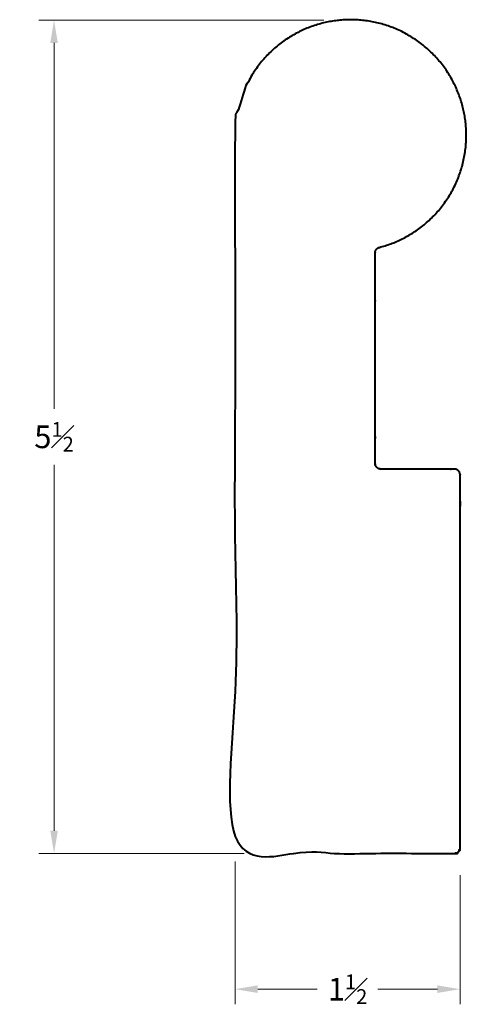
# Model space of a CAD drawing. Units: inches. Extents: x -0.65 to 2.3, y -0.14 to 6.37.
import ezdxf

# ---------------------------------------------------------------- set-up
doc = ezdxf.new("R2010")
doc.units = ezdxf.units.IN
doc.header["$MEASUREMENT"] = 0
doc.layers.get('0').update_dxf_attribs({"lineweight": 40})
doc.layers.add('DIMENSION', color=7, linetype='Continuous', lineweight=15)
doc.styles.get("Standard").update_dxf_attribs({"font": 'Raleway-Regular_0.ttf'})
doc.dimstyles.new('small trim', dxfattribs={"dimscale": 0, "dimtxt": 0.15, "dimasz": 0.15, "dimexe": 0.1, "dimexo": 0.25, "dimgap": 0.09, "dimtad": 0, "dimtih": 1, "dimtoh": 1, "dimdec": 4, "dimzin": 0, "dimdsep": 46, "dimlunit": 5, "dimtxsty": 'Standard', "dimcen": 0.09, "dimdle": 0.25, "dimclrd": 252, "dimclre": 252, "dimclrt": 256, "dimadec": 0, "dimazin": 0, "dimtfac": 0.65, "dimtdec": 4, "dimtmove": 2, "dimatfit": 1, "dimfxl": 1, "dimfrac": 1, "dimtolj": 1, "dimtzin": 0, "dimlwd": 9, "dimlwe": 9, "dimarcsym": 0})

# ---------------------------------------------------------------- blocks, each defined once
blk = doc.blocks.new('*D8')
at = {"layer": 'Defpoints', "color": 0, "transparency": 16777216}
for p in [(-2.084, -0.6657), (-0.5953, -0.7552), (-0.5953, -1.7602)]:
    blk.add_point(p, dxfattribs=at)
at = {"layer": 'DIMENSION', "color": 252, "lineweight": 9, "transparency": 16777216}
for p, q in [((-2.084, -0.9157), (-2.084, -1.8602)), ((-0.5953, -1.0052), (-0.5953, -1.8602)), ((-1.934, -1.7602), (-1.5404, -1.7602)), ((-0.7453, -1.7602), (-1.1389, -1.7602))]:
    blk.add_line(p, q, dxfattribs=at)
at = {"layer": 'DIMENSION', "color": 252, "transparency": 16777216}
for points in [[(-1.934, -1.7352), (-1.934, -1.7852), (-2.084, -1.7602)], [(-0.7453, -1.7352), (-0.7453, -1.7852), (-0.5953, -1.7602)]]:
    blk.add_solid(points, dxfattribs=at)
at = {"layer": 'DIMENSION', "transparency": 16777216, "insert": (-1.3397, -1.7602), "char_height": 0.15, "attachment_point": 5}
blk.add_mtext('\\A1;1{\\H0.650000x;\\S1#2;}', dxfattribs=at)
blk = doc.blocks.new('*D9')
at = {"layer": 'Defpoints', "color": 0, "transparency": 16777216}
for p in [(-3.2813, 4.6486), (-1.2461, 4.6486), (-1.7746, -0.8619)]:
    blk.add_point(p, dxfattribs=at)
at = {"layer": 'DIMENSION', "color": 252, "lineweight": 9, "transparency": 16777216}
for p, q in [((-1.4961, 4.6486), (-3.3813, 4.6486)), ((-3.2813, 4.4986), (-3.2813, 2.0782)), ((-3.2813, -0.7119), (-3.2813, 1.7085)), ((-2.0246, -0.8619), (-3.3813, -0.8619))]:
    blk.add_line(p, q, dxfattribs=at)
at = {"layer": 'DIMENSION', "color": 252, "transparency": 16777216}
for points in [[(-3.3063, 4.4986), (-3.2563, 4.4986), (-3.2813, 4.6486)], [(-3.3063, -0.7119), (-3.2563, -0.7119), (-3.2813, -0.8619)]]:
    blk.add_solid(points, dxfattribs=at)
at = {"layer": 'DIMENSION', "transparency": 16777216, "insert": (-3.2813, 1.8934), "char_height": 0.15, "attachment_point": 5}
blk.add_mtext('\\A1;5{\\H0.650000x;\\S1#2;}', dxfattribs=at)
blk = doc.blocks.new('A$C09F9770D')
blk.add_rational_spline([(0.41136, 3.86153), (0.39412, 3.85711), (0.38321, 3.84305), (0.38321, 3.82525), (0.38321, 3.3611), (0.38321, 2.89696), (0.38321, 2.43281), (0.38321, 2.41087), (0.39873, 2.39535), (0.42067, 2.39535), (0.58299, 2.39535), (0.74532, 2.39535), (0.90764, 2.39535), (0.92958, 2.39535), (0.9451, 2.37984), (0.9451, 2.35789), (0.9451, 1.53554), (0.9451, 0.71319), (0.9451, -0.10916), (0.9451, -0.13111), (0.92958, -0.14662), (0.90764, -0.14662), (0.46625, -0.14662), (0.02486, -0.14662), (-0.41653, -0.14662), (-0.47675, -0.14662), (-0.54355, -0.07838), (-0.54355, -0.01817), (-0.54355, 1.51992), (-0.54355, 3.058), (-0.54355, 4.59609), (-0.54707, 5.01594), (-0.26502, 5.32697), (0.15318, 5.3644), (0.57137, 5.40182), (0.90417, 5.14582), (0.97526, 4.73202), (1.04635, 4.31821), (0.81807, 3.96582), (0.41136, 3.86153)], [1, 0.860039075489, 0.860039075489, 1, 1, 1, 1, 0.804737854124, 0.804737854124, 1, 1, 1, 1, 0.804737854124, 0.804737854124, 1, 1, 1, 1, 0.804737854124, 0.804737854124, 1, 1, 1, 1, 1, 1, 1, 1, 1, 1, 0.823410018329, 0.823410018329, 1, 0.823410018329, 0.823410018329, 1, 0.823410018329, 0.823410018329, 1], degree=3, knots=[0, 0, 0, 0, 1.3197834, 1.3197834, 1.3197834, 2.3197834, 2.3197834, 2.3197834, 3.8905798, 3.8905798, 3.8905798, 4.8905798, 4.8905798, 4.8905798, 6.4613761, 6.4613761, 6.4613761, 7.4613761, 7.4613761, 7.4613761, 9.0321724, 9.0321724, 9.0321724, 10.0321724, 10.0321724, 10.0321724, 10.0418172, 10.0418172, 10.0418172, 11.0418172, 11.0418172, 11.0418172, 12.5317372, 12.5317372, 12.5317372, 14.0216572, 14.0216572, 14.0216572, 15.5115772, 15.5115772, 15.5115772, 15.5115772])
at = {"layer": 'DIMENSION'}
for base, p1, p2, angle, picture, middle, set_off in [((-1.7409, 5.36395), (-0.23412, -0.14662), (0.29439, 5.36395), 270, '*D9', (-1.7409, 2.60866), (1.54045, 0.71531)), ((0.945101, -1.044935), (-0.543548, 0.049563), (0.945101, -0.039884), 0, '*D8', (0.200776, -1.044935), (1.540447, 0.71531))]:
    dim = blk.add_linear_dim(base=base, p1=p1, p2=p2, angle=angle, dimstyle='small trim', override={"dimscale": 1, "dimpost": '\\X'}, dxfattribs=at)
    dim.commit()
    dim.dimension.update_dxf_attribs({"geometry": picture, "text_midpoint": middle, "insert": set_off})

msp = doc.modelspace()

# ---------------------------------------------------------------- block references
msp.add_blockref('A$C09F9770D', (1.3152, 1.0057))

doc.saveas('drawing.dxf')
